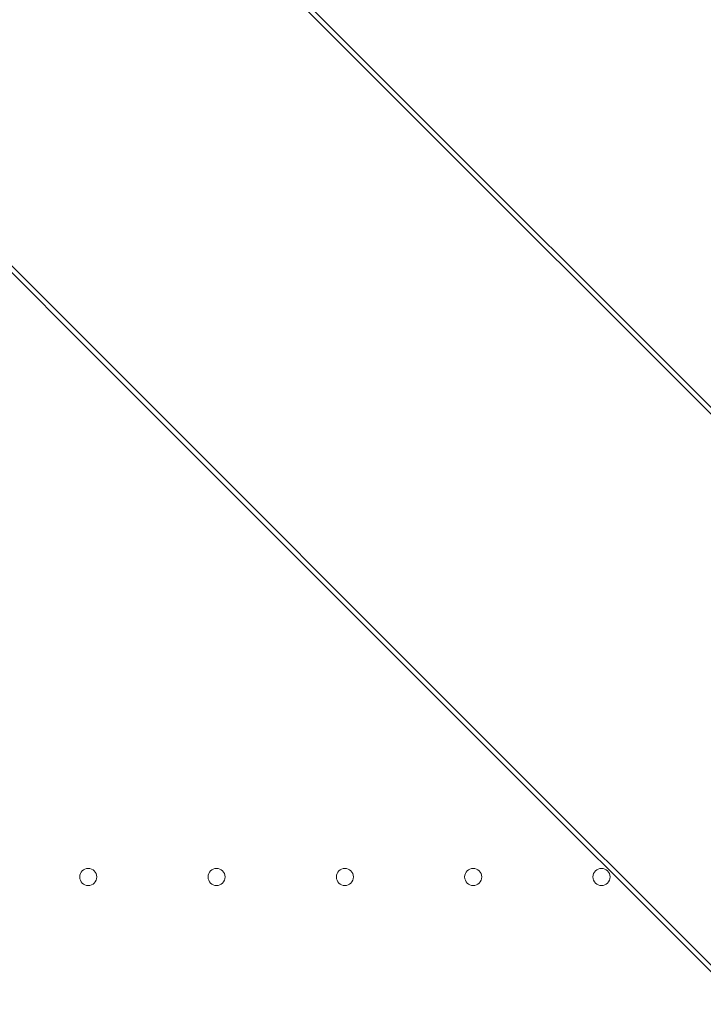
# Model space of a CAD drawing. Units: millimetres. Extents: x 70844 to 85089, y 26925 to 38080.
# Drawn here: x 76233 to 76514, y 32827 to 33231 of the extents above; entities that cross this region are included whole.
import ezdxf

# ---------------------------------------------------------------- set-up
doc = ezdxf.new("R2010")
doc.units = ezdxf.units.MM

# ---------------------------------------------------------------- blocks, each defined once
blk = doc.blocks.new('A$C4B7030C6')
at = {"color": 0, "linetype": 'Continuous', "lineweight": 0}
for p, q in [((33120.94, 15120.76), (33251.74, 14989.96)), ((33130.23, 15108.71), (33257.92, 14981.02)), ((33005.27, 15005.09), (33136.07, 14874.29)), ((33017.32, 14995.8), (33145, 14868.11)), ((33251.74, 14989.96), (33407.61, 14834.08)), ((33257.92, 14981.02), (33410.08, 14828.86)), ((33136.07, 14874.29), (33291.95, 14718.41)), ((33145, 14868.11), (33297.16, 14715.95)), ((33291.95, 14718.41), (33395.29, 14615.07)), ((33297.16, 14715.95), (33398.05, 14615.07))]:
    blk.add_line(p, q, dxfattribs=at)
for centre in [(33134, 14659.96), (33186.6, 14659.96), (33239.2, 14659.96), (33291.8, 14659.96), (33344.4, 14659.96)]:
    blk.add_circle(centre, 3.5, dxfattribs=at)

msp = doc.modelspace()

# ---------------------------------------------------------------- linework, layer by layer
msp.add_open_spline([(74864.472, 27752.06), (73987.659, 28618.055, -3.639), (73633.876, 30817.8, -2550.031), (71373.559, 31670.871, 183.006), (71335.861, 33835.366, -74.803), (73273.378, 35419.822, 37.504), (75354.031, 35041.014, -3.126), (77288.954, 34827.441, 0.663), (77832.581, 35893.996, -0.08), (79116.808, 35596.624, 0.02), (78218.721, 37355.281, -0.018), (80898.476, 37747.859, 0.006), (82906.691, 36907.494, -0.002), (83814.89, 34667.624, 0.001), (85585.825, 32659.948, 0), (83907.877, 30158.833, 0), (82860.05, 28046.462, 0.002), (80417.332, 26678.286, -0.003), (79184.087, 27496.067, 0.007), (77913.681, 28033.926, -0.009), (76738.389, 26534.106, 0.471), (75319.851, 27304.348, -0.928), (74867.706, 27748.866, 0.013), (74864.472, 27752.06)], degree=3, knots=[0, 0, 0, 0, 3700.303132, 6338.2928731, 7315.7545026, 9588.0151882, 12647.9126817, 13611.3522873, 14974.1238975, 15572.3367744, 16419.2953572, 18604.3552299, 20644.6900174, 23145.0577178, 25587.1480332, 27613.4571638, 31116.4153406, 33035.8328499, 34952.5309646, 35148.4505725, 37105.3059893, 38994.4235136, 39008.0716052, 39008.0716052, 39008.0716052, 39008.0716052])

# ---------------------------------------------------------------- block references
msp.add_blockref('A$C4B7030C6', (43127.46, 18219.591))

doc.saveas('drawing.dxf')
